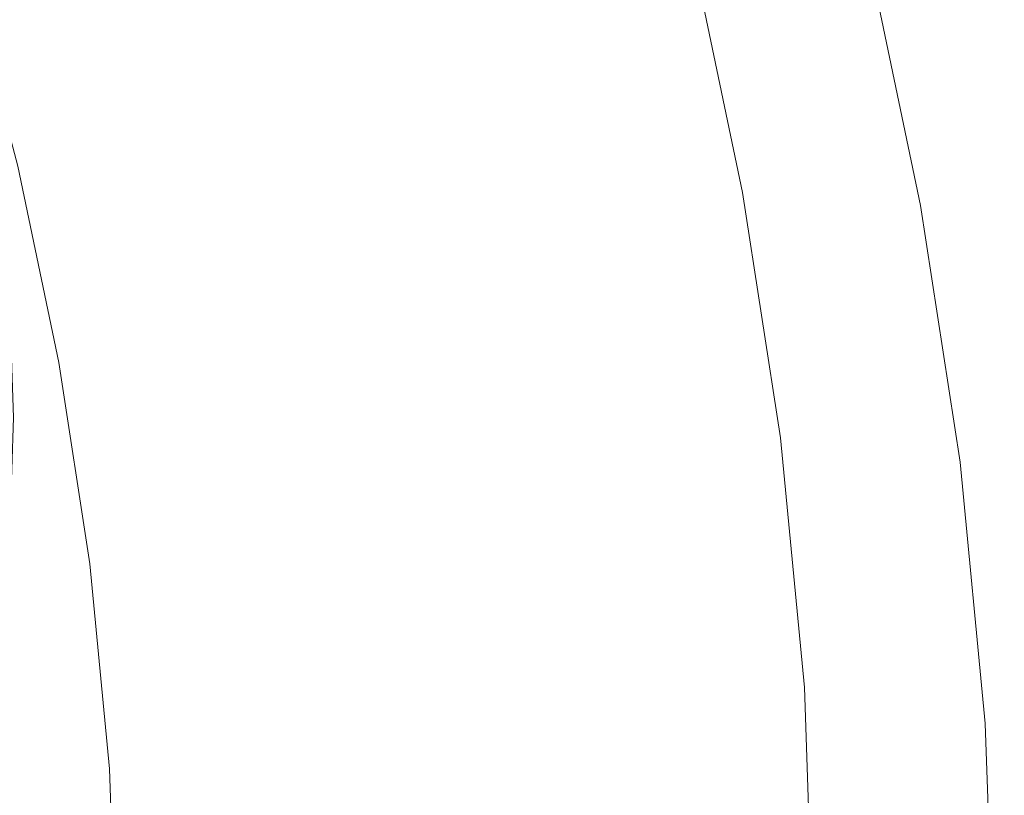
# Model space of a CAD drawing. Extents: x -229 to 230, y -460 to -1.
# Drawn here: x 174 to 230, y -222 to -178 of the extents above; entities that cross this region are included whole.
import ezdxf

# ---------------------------------------------------------------- set-up
doc = ezdxf.new("R2010")
doc.units = 0
doc.header["$LTSCALE"] = 500
doc.header["$MEASUREMENT"] = 0
doc.layers.add('NOVOTERM_CERAMIKA', color=7, linetype='Continuous')

msp = doc.modelspace()

# ---------------------------------------------------------------- linework, layer by layer
at = {"layer": 'NOVOTERM_CERAMIKA', "lineweight": 0}
for points, invisible_edges in [([(198.728, -178.15, 92.74), (195.532, -166.04, 92.74), (199.279, -164.632, 101.11), (202.537, -176.974, 101.11)], 15), ([(194.53, -179.545, 84.687), (191.401, -167.69, 84.687), (195.532, -166.04, 92.74), (198.728, -178.15, 92.74)], 15), ([(194.881, -167.685, 135.006), (192.202, -166.435, 129.827), (194.741, -177.949, 129.827), (197.455, -179.468, 135.006)], 15), ([(189.964, -181.108, 76.984), (186.909, -169.531, 76.984), (191.401, -167.69, 84.687), (194.53, -179.545, 84.687)], 15), ([(197.043, -168.718, 139.265), (194.881, -167.685, 135.006), (197.455, -179.468, 135.006), (199.646, -180.719, 139.265)], 15), ([(177.277, -170.255, 101.615), (170.913, -168.614, 94.101), (172.597, -178.644, 94.101), (179.025, -180.775, 101.615)], 15), ([(198.754, -169.558, 142.715), (197.043, -168.718, 139.265), (199.646, -180.719, 139.265), (201.38, -181.734, 142.714)], 15), ([(185.053, -182.787, 69.664), (182.077, -171.51, 69.664), (186.909, -169.531, 76.984), (189.964, -181.108, 76.984)], 15), ([(200.082, -170.23, 145.469), (198.754, -169.558, 142.715), (201.38, -181.734, 142.714), (202.725, -182.544, 145.467)], 15), ([(177.277, -170.255, 101.615), (179.025, -180.775, 101.615), (184.575, -183.113, 109.227), (182.773, -172.147, 109.227)], 15), ([(200.082, -170.23, 145.469), (202.725, -182.544, 145.467), (203.748, -183.179, 147.633), (201.092, -170.759, 147.637)], 15), ([(201.092, -170.759, 147.637), (203.748, -183.179, 147.633), (204.517, -183.672, 149.326), (201.852, -171.171, 149.332)], 15), ([(201.852, -171.171, 149.332), (204.517, -183.672, 149.326), (205.099, -184.054, 150.655), (202.428, -171.491, 150.665)], 15), ([(202.428, -171.491, 150.665), (205.099, -184.054, 150.655), (205.562, -184.357, 151.734), (202.887, -171.742, 151.749)], 15), ([(185.053, -182.787, 69.664), (179.818, -184.532, 62.76), (176.926, -173.573, 62.76), (182.077, -171.51, 69.664)], 15), ([(203.294, -171.951, 152.694), (202.887, -171.742, 151.749), (205.562, -184.357, 151.734), (205.973, -184.611, 152.672)], 15), ([(203.661, -172.126, 153.533), (203.294, -171.951, 152.694), (205.973, -184.611, 152.672), (206.342, -184.826, 153.504)], 15), ([(182.773, -172.147, 109.227), (184.575, -183.113, 109.227), (189.318, -185.516, 116.655), (187.469, -174.151, 116.655)], 15), ([(203.997, -172.275, 154.298), (203.661, -172.126, 153.533), (206.342, -184.826, 153.504), (206.681, -185.012, 154.261)], 15), ([(204.313, -172.408, 155.02), (203.997, -172.275, 154.298), (206.681, -185.012, 154.261), (206.998, -185.178, 154.975)], 15), ([(204.313, -172.408, 155.02), (206.998, -185.178, 154.975), (207.305, -185.334, 155.68), (204.617, -172.532, 155.731)], 15), ([(204.617, -172.532, 155.731), (207.305, -185.334, 155.68), (207.611, -185.49, 156.407), (204.921, -172.656, 156.464)], 15), ([(204.921, -172.656, 156.464), (207.611, -185.49, 156.407), (207.928, -185.655, 157.189), (205.234, -172.789, 157.25)], 15), ([(205.234, -172.789, 157.25), (207.928, -185.655, 157.189), (208.265, -185.838, 158.058), (205.567, -172.939, 158.121)], 15), ([(205.928, -173.116, 159.108), (205.567, -172.939, 158.121), (208.265, -185.838, 158.058), (208.632, -186.049, 159.047)], 15), ([(206.31, -173.31, 160.184), (205.928, -173.116, 159.108), (208.632, -186.049, 159.047), (209.021, -186.28, 160.127)], 15), ([(179.818, -184.532, 62.76), (174.281, -186.29, 56.305), (171.477, -175.669, 56.305), (176.926, -173.573, 62.76)], 13), ([(206.701, -173.515, 161.32), (206.31, -173.31, 160.184), (209.021, -186.28, 160.127), (209.42, -186.521, 161.268)], 15), ([(207.093, -173.722, 162.488), (206.701, -173.515, 161.32), (209.42, -186.521, 161.268), (209.821, -186.765, 162.443)], 15), ([(187.469, -174.151, 116.655), (189.318, -185.516, 116.655), (193.323, -187.847, 123.616), (191.436, -176.131, 123.616)], 15), ([(207.093, -173.722, 162.488), (209.821, -186.765, 162.443), (210.212, -187.003, 163.621), (207.477, -173.924, 163.658)], 15), ([(207.477, -173.924, 163.658), (210.212, -187.003, 163.621), (210.585, -187.225, 164.773), (207.841, -174.114, 164.803)], 15), ([(207.841, -174.114, 164.803), (210.585, -187.225, 164.773), (210.929, -187.424, 165.872), (208.178, -174.282, 165.893)], 15), ([(208.178, -174.282, 165.893), (210.929, -187.424, 165.872), (211.235, -187.591, 166.887), (208.477, -174.423, 166.902)], 15), ([(208.729, -174.527, 167.799), (208.477, -174.423, 166.902), (211.235, -187.591, 166.887), (211.492, -187.717, 167.789)], 15), ([(208.941, -174.599, 168.609), (208.729, -174.527, 167.799), (211.492, -187.717, 167.789), (211.708, -187.807, 168.603)], 15), ([(209.12, -174.643, 169.355), (208.941, -174.599, 168.609), (211.708, -187.807, 168.603), (211.892, -187.865, 169.351)], 15), ([(209.276, -174.663, 170.06), (209.12, -174.643, 169.355), (211.892, -187.865, 169.351), (212.05, -187.897, 170.058)], 15), ([(209.276, -174.663, 170.06), (212.05, -187.897, 170.058), (212.19, -187.908, 170.747), (209.414, -174.663, 170.748)], 15), ([(209.414, -174.663, 170.748), (212.19, -187.908, 170.747), (212.32, -187.901, 171.442), (209.542, -174.648, 171.442)], 15), ([(209.542, -174.648, 171.442), (212.32, -187.901, 171.442), (212.449, -187.882, 172.165), (209.669, -174.621, 172.165)], 15), ([(209.669, -174.621, 172.165), (212.449, -187.882, 172.165), (212.582, -187.856, 172.942), (209.8, -174.587, 172.942)], 15), ([(209.945, -174.549, 173.795), (209.8, -174.587, 172.942), (212.582, -187.856, 172.942), (212.729, -187.828, 173.795)], 15), ([(210.123, -174.509, 174.697), (209.945, -174.549, 173.795), (212.729, -187.828, 173.795), (212.909, -187.799, 174.697)], 15), ([(210.353, -174.47, 175.621), (210.123, -174.509, 174.697), (212.909, -187.799, 174.697), (213.142, -187.774, 175.621)], 15), ([(210.656, -174.432, 176.541), (210.353, -174.47, 175.621), (213.142, -187.774, 175.621), (213.449, -187.756, 176.541)], 15), ([(210.656, -174.432, 176.541), (213.449, -187.756, 176.541), (213.85, -187.746, 177.429), (211.051, -174.398, 177.429)], 15), ([(211.051, -174.398, 177.429), (213.85, -187.746, 177.429), (214.364, -187.749, 178.258), (211.559, -174.368, 178.258)], 15), ([(211.559, -174.368, 178.258), (214.364, -187.749, 178.258), (215.012, -187.767, 179.001), (212.198, -174.346, 179.001)], 11), ([(213.894, -174.629, 135.684), (216.73, -188.158, 135.684), (214.396, -188.313, 127.227), (211.59, -174.93, 127.227)], 15), ([(212.198, -174.346, 179.001), (215.012, -187.767, 179.001), (215.814, -187.804, 179.631), (212.99, -174.332, 179.631)], 15), ([(213.953, -174.329, 180.121), (212.99, -174.332, 179.631), (215.814, -187.804, 179.631), (216.79, -187.861, 180.121)], 15), ([(213.894, -174.629, 135.684), (215.879, -174.461, 143.726), (218.741, -188.115, 143.726), (216.73, -188.158, 135.684)], 15), ([(215.041, -174.334, 180.477), (213.953, -174.329, 180.121), (216.79, -187.861, 180.121), (217.892, -187.935, 180.477)], 15), ([(216.203, -174.345, 180.706), (215.041, -174.334, 180.477), (217.892, -187.935, 180.477), (219.07, -188.02, 180.706)], 15), ([(215.879, -174.461, 143.726), (217.568, -174.392, 151.177), (220.453, -188.152, 151.177), (218.741, -188.115, 143.726)], 15), ([(217.393, -174.362, 180.813), (216.203, -174.345, 180.706), (219.07, -188.02, 180.706), (220.275, -188.111, 180.813)], 15), ([(217.393, -174.362, 180.813), (220.275, -188.111, 180.813), (221.459, -188.204, 180.806), (218.561, -174.381, 180.806)], 15), ([(217.568, -174.392, 151.177), (218.985, -174.386, 157.862), (221.888, -188.236, 157.862), (220.453, -188.152, 151.177)], 15), ([(218.561, -174.381, 180.806), (221.459, -188.204, 180.806), (222.573, -188.294, 180.689), (219.661, -174.401, 180.689)], 15), ([(218.985, -174.386, 157.862), (220.151, -174.41, 163.606), (223.07, -188.334, 163.606), (221.888, -188.236, 157.862)], 15), ([(219.661, -174.401, 180.689), (222.573, -188.294, 180.689), (223.568, -188.375, 180.469), (220.642, -174.421, 180.469)], 15), ([(221.091, -174.43, 168.234), (224.023, -188.413, 168.234), (223.07, -188.334, 163.606), (220.151, -174.41, 163.606)], 15), ([(220.642, -174.421, 180.469), (223.568, -188.375, 180.469), (224.395, -188.444, 180.153), (221.458, -174.437, 180.153)], 15), ([(221.806, -174.445, 171.874), (224.747, -188.473, 171.874), (224.023, -188.413, 168.234), (221.091, -174.43, 168.234)], 15), ([(222.061, -174.45, 179.747), (221.458, -174.437, 180.153), (224.395, -188.444, 180.153), (225.005, -188.494, 179.747)], 15), ([(222.298, -174.455, 174.655), (225.245, -188.514, 174.655), (224.747, -188.473, 171.874), (221.806, -174.445, 171.874)], 15), ([(222.447, -174.458, 179.122), (222.061, -174.45, 179.747), (225.005, -188.494, 179.747), (225.397, -188.527, 179.122)], 13), ([(222.567, -174.46, 176.705), (225.518, -188.537, 176.705), (225.245, -188.514, 174.655), (222.298, -174.455, 174.655)], 15), ([(222.617, -174.461, 178.151), (222.447, -174.458, 179.122), (225.397, -188.527, 179.122), (225.568, -188.541, 178.151)], 15), ([(222.567, -174.46, 176.705), (222.617, -174.461, 178.151), (225.568, -188.541, 178.151), (225.518, -188.537, 176.705)], 15), ([(211.59, -174.93, 127.227), (214.396, -188.313, 127.227), (211.716, -188.614, 118.529), (208.945, -175.398, 118.529)], 15), ([(208.945, -175.398, 118.529), (211.716, -188.614, 118.529), (208.665, -189.093, 109.765), (205.935, -176.068, 109.765)], 15), ([(191.436, -176.131, 123.616), (193.323, -187.847, 123.616), (196.661, -189.965, 129.827), (194.741, -177.949, 129.827)], 15), ([(205.935, -176.068, 109.765), (208.665, -189.093, 109.765), (205.222, -189.784, 101.11), (202.537, -176.974, 101.11)], 15), ([(198.728, -178.15, 92.74), (202.537, -176.974, 101.11), (205.222, -189.784, 101.11), (201.363, -190.72, 92.74)], 15), ([(197.455, -179.468, 135.006), (194.741, -177.949, 129.827), (196.661, -189.965, 129.827), (199.402, -191.732, 135.006)], 15), ([(179.025, -180.775, 101.615), (172.597, -178.644, 94.101), (173.666, -189.259, 94.101), (180.134, -191.855, 101.615)], 13), ([(194.53, -179.545, 84.687), (198.728, -178.15, 92.74), (201.363, -190.72, 92.74), (197.109, -191.849, 84.687)], 15), ([(189.964, -181.108, 76.984), (194.53, -179.545, 84.687), (197.109, -191.849, 84.687), (192.483, -193.124, 76.984)], 15), ([(199.646, -180.719, 139.265), (197.455, -179.468, 135.006), (199.402, -191.732, 135.006), (201.614, -193.184, 139.264)], 15), ([(179.025, -180.775, 101.615), (180.134, -191.855, 101.615), (185.718, -194.606, 109.227), (184.575, -183.113, 109.227)], 15), ([(201.38, -181.734, 142.714), (199.646, -180.719, 139.265), (201.614, -193.184, 139.264), (203.365, -194.359, 142.714)], 15), ([(185.053, -182.787, 69.664), (189.964, -181.108, 76.984), (192.483, -193.124, 76.984), (187.507, -194.493, 69.664)], 15), ([(202.725, -182.544, 145.467), (201.38, -181.734, 142.714), (203.365, -194.359, 142.714), (204.723, -195.294, 145.466)], 15), ([(202.725, -182.544, 145.467), (204.723, -195.294, 145.466), (205.756, -196.027, 147.631), (203.748, -183.179, 147.633)], 15), ([(185.053, -182.787, 69.664), (187.507, -194.493, 69.664), (182.203, -195.907, 62.76), (179.818, -184.532, 62.76)], 15), ([(184.575, -183.113, 109.227), (185.718, -194.606, 109.227), (190.491, -197.374, 116.655), (189.318, -185.516, 116.655)], 15), ([(203.748, -183.179, 147.633), (205.756, -196.027, 147.631), (206.532, -196.594, 149.322), (204.517, -183.672, 149.326)], 15), ([(204.517, -183.672, 149.326), (206.532, -196.594, 149.322), (207.12, -197.032, 150.65), (205.099, -184.054, 150.655)], 15), ([(205.099, -184.054, 150.655), (207.12, -197.032, 150.65), (207.586, -197.38, 151.726), (205.562, -184.357, 151.734)], 15), ([(179.818, -184.532, 62.76), (182.203, -195.907, 62.76), (176.592, -197.315, 56.305), (174.281, -186.29, 56.305)], 11), ([(205.973, -184.611, 152.672), (205.562, -184.357, 151.734), (207.586, -197.38, 151.726), (208.001, -197.675, 152.661)], 15), ([(206.342, -184.826, 153.504), (205.973, -184.611, 152.672), (208.001, -197.675, 152.661), (208.372, -197.926, 153.489)], 15), ([(206.681, -185.012, 154.261), (206.342, -184.826, 153.504), (208.372, -197.926, 153.489), (208.713, -198.144, 154.242)], 15), ([(206.998, -185.178, 154.975), (206.681, -185.012, 154.261), (208.713, -198.144, 154.242), (209.032, -198.341, 154.953)], 15), ([(206.998, -185.178, 154.975), (209.032, -198.341, 154.953), (209.341, -198.525, 155.654), (207.305, -185.334, 155.68)], 15), ([(189.318, -185.516, 116.655), (190.491, -197.374, 116.655), (194.521, -200.02, 123.616), (193.323, -187.847, 123.616)], 15), ([(207.305, -185.334, 155.68), (209.341, -198.525, 155.654), (209.65, -198.709, 156.378), (207.611, -185.49, 156.407)], 15), ([(207.611, -185.49, 156.407), (209.65, -198.709, 156.378), (209.969, -198.902, 157.158), (207.928, -185.655, 157.189)], 15), ([(207.928, -185.655, 157.189), (209.969, -198.902, 157.158), (210.309, -199.116, 158.027), (208.265, -185.838, 158.058)], 15), ([(208.632, -186.049, 159.047), (208.265, -185.838, 158.058), (210.309, -199.116, 158.027), (210.681, -199.359, 159.016)], 15), ([(174.281, -186.29, 56.305), (176.592, -197.315, 56.305), (170.697, -198.669, 50.331), (168.463, -188.012, 50.331)], 15), ([(209.021, -186.28, 160.127), (208.632, -186.049, 159.047), (210.681, -199.359, 159.016), (211.074, -199.624, 160.098)], 15), ([(209.42, -186.521, 161.268), (209.021, -186.28, 160.127), (211.074, -199.624, 160.098), (211.479, -199.901, 161.243)], 15), ([(209.821, -186.765, 162.443), (209.42, -186.521, 161.268), (211.479, -199.901, 161.243), (211.885, -200.179, 162.42)], 15), ([(209.821, -186.765, 162.443), (211.885, -200.179, 162.42), (212.282, -200.45, 163.602), (210.212, -187.003, 163.621)], 15), ([(210.212, -187.003, 163.621), (212.282, -200.45, 163.602), (212.66, -200.705, 164.759), (210.585, -187.225, 164.773)], 15), ([(210.585, -187.225, 164.773), (212.66, -200.705, 164.759), (213.009, -200.933, 165.861), (210.929, -187.424, 165.872)], 15), ([(210.929, -187.424, 165.872), (213.009, -200.933, 165.861), (213.319, -201.125, 166.879), (211.235, -187.591, 166.887)], 15), ([(193.323, -187.847, 123.616), (194.521, -200.02, 123.616), (197.88, -202.406, 129.827), (196.661, -189.965, 129.827)], 15), ([(211.492, -187.717, 167.789), (211.235, -187.591, 166.887), (213.319, -201.125, 166.879), (213.58, -201.272, 167.784)], 15), ([(211.708, -187.807, 168.603), (211.492, -187.717, 167.789), (213.58, -201.272, 167.784), (213.799, -201.379, 168.6)], 15), ([(211.892, -187.865, 169.351), (211.708, -187.807, 168.603), (213.799, -201.379, 168.6), (213.985, -201.452, 169.349)], 15), ([(212.05, -187.897, 170.058), (211.892, -187.865, 169.351), (213.985, -201.452, 169.349), (214.145, -201.496, 170.057)], 15), ([(212.05, -187.897, 170.058), (214.145, -201.496, 170.057), (214.287, -201.516, 170.747), (212.19, -187.908, 170.747)], 15), ([(212.19, -187.908, 170.747), (214.287, -201.516, 170.747), (214.419, -201.518, 171.442), (212.32, -187.901, 171.442)], 15), ([(212.32, -187.901, 171.442), (214.419, -201.518, 171.442), (214.548, -201.508, 172.165), (212.449, -187.882, 172.165)], 15), ([(212.449, -187.882, 172.165), (214.548, -201.508, 172.165), (214.683, -201.49, 172.942), (212.582, -187.856, 172.942)], 15), ([(212.729, -187.828, 173.795), (212.582, -187.856, 172.942), (214.683, -201.49, 172.942), (214.831, -201.471, 173.795)], 15), ([(212.909, -187.799, 174.697), (212.729, -187.828, 173.795), (214.831, -201.471, 173.795), (215.013, -201.454, 174.697)], 15), ([(213.142, -187.774, 175.621), (212.909, -187.799, 174.697), (215.013, -201.454, 174.697), (215.249, -201.444, 175.621)], 15), ([(213.449, -187.756, 176.541), (213.142, -187.774, 175.621), (215.249, -201.444, 175.621), (215.559, -201.445, 176.541)], 15), ([(213.449, -187.756, 176.541), (215.559, -201.445, 176.541), (215.963, -201.462, 177.429), (213.85, -187.746, 177.429)], 15), ([(213.85, -187.746, 177.429), (215.963, -201.462, 177.429), (216.483, -201.498, 178.258), (214.364, -187.749, 178.258)], 15), ([(214.364, -187.749, 178.258), (216.483, -201.498, 178.258), (217.137, -201.557, 179.001), (215.012, -187.767, 179.001)], 11), ([(215.012, -187.767, 179.001), (217.137, -201.557, 179.001), (217.947, -201.645, 179.631), (215.814, -187.804, 179.631)], 15), ([(216.79, -187.861, 180.121), (215.814, -187.804, 179.631), (217.947, -201.645, 179.631), (218.933, -201.765, 180.121)], 15), ([(217.892, -187.935, 180.477), (216.79, -187.861, 180.121), (218.933, -201.765, 180.121), (220.046, -201.909, 180.477)], 15), ([(219.07, -188.02, 180.706), (217.892, -187.935, 180.477), (220.046, -201.909, 180.477), (221.235, -202.07, 180.706)], 15), ([(220.275, -188.111, 180.813), (219.07, -188.02, 180.706), (221.235, -202.07, 180.706), (222.452, -202.238, 180.813)], 15), ([(211.716, -188.614, 118.529), (213.808, -202.193, 118.529), (210.728, -202.477, 109.765), (208.665, -189.093, 109.765)], 15), ([(214.396, -188.313, 127.227), (216.515, -202.063, 127.227), (213.808, -202.193, 118.529), (211.716, -188.614, 118.529)], 15), ([(216.73, -188.158, 135.684), (218.872, -202.058, 135.684), (216.515, -202.063, 127.227), (214.396, -188.313, 127.227)], 15), ([(216.73, -188.158, 135.684), (218.741, -188.115, 143.726), (220.903, -202.144, 143.726), (218.872, -202.058, 135.684)], 15), ([(218.741, -188.115, 143.726), (220.453, -188.152, 151.177), (222.632, -202.291, 151.177), (220.903, -202.144, 143.726)], 15), ([(220.275, -188.111, 180.813), (222.452, -202.238, 180.813), (223.648, -202.407, 180.806), (221.459, -188.204, 180.806)], 15), ([(220.453, -188.152, 151.177), (221.888, -188.236, 157.862), (224.081, -202.467, 157.862), (222.632, -202.291, 151.177)], 15), ([(221.459, -188.204, 180.806), (223.648, -202.407, 180.806), (224.773, -202.568, 180.689), (222.573, -188.294, 180.689)], 15), ([(221.888, -188.236, 157.862), (223.07, -188.334, 163.606), (225.275, -202.64, 163.606), (224.081, -202.467, 157.862)], 15), ([(222.573, -188.294, 180.689), (224.773, -202.568, 180.689), (225.778, -202.714, 180.469), (223.568, -188.375, 180.469)], 15), ([(224.023, -188.413, 168.234), (226.237, -202.78, 168.234), (225.275, -202.64, 163.606), (223.07, -188.334, 163.606)], 15), ([(223.568, -188.375, 180.469), (225.778, -202.714, 180.469), (226.613, -202.835, 180.153), (224.395, -188.444, 180.153)], 15), ([(224.747, -188.473, 171.874), (226.969, -202.887, 171.874), (226.237, -202.78, 168.234), (224.023, -188.413, 168.234)], 15), ([(225.005, -188.494, 179.747), (224.395, -188.444, 180.153), (226.613, -202.835, 180.153), (227.229, -202.925, 179.747)], 15), ([(225.245, -188.514, 174.655), (227.472, -202.96, 174.655), (226.969, -202.887, 171.874), (224.747, -188.473, 171.874)], 15), ([(225.397, -188.527, 179.122), (225.005, -188.494, 179.747), (227.229, -202.925, 179.747), (227.624, -202.982, 179.122)], 13), ([(225.518, -188.537, 176.705), (227.747, -203, 176.705), (227.472, -202.96, 174.655), (225.245, -188.514, 174.655)], 15), ([(225.568, -188.541, 178.151), (225.397, -188.527, 179.122), (227.624, -202.982, 179.122), (227.798, -203.007, 178.151)], 15), ([(225.518, -188.537, 176.705), (225.568, -188.541, 178.151), (227.798, -203.007, 178.151), (227.747, -203, 176.705)], 15), ([(208.665, -189.093, 109.765), (210.728, -202.477, 109.765), (207.251, -202.947, 101.11), (205.222, -189.784, 101.11)], 15), ([(180.134, -191.855, 101.615), (173.666, -189.259, 94.101), (174.047, -200.425, 94.101), (180.529, -203.452, 101.615)], 13), ([(199.402, -191.732, 135.006), (196.661, -189.965, 129.827), (197.88, -202.406, 129.827), (200.638, -204.392, 135.006)], 15), ([(201.363, -190.72, 92.74), (205.222, -189.784, 101.11), (207.251, -202.947, 101.11), (203.353, -203.635, 92.74)], 15), ([(197.109, -191.849, 84.687), (201.363, -190.72, 92.74), (203.353, -203.635, 92.74), (199.058, -204.492, 84.687)], 15), ([(180.134, -191.855, 101.615), (180.529, -203.452, 101.615), (186.126, -206.576, 109.227), (185.718, -194.606, 109.227)], 15), ([(192.483, -193.124, 76.984), (197.109, -191.849, 84.687), (199.058, -204.492, 84.687), (194.386, -205.47, 76.984)], 15), ([(201.614, -193.184, 139.264), (199.402, -191.732, 135.006), (200.638, -204.392, 135.006), (202.863, -206.023, 139.264)], 15), ([(187.507, -194.493, 69.664), (192.483, -193.124, 76.984), (194.386, -205.47, 76.984), (189.361, -206.52, 69.664)], 15), ([(203.365, -194.359, 142.714), (201.614, -193.184, 139.264), (202.863, -206.023, 139.264), (204.625, -207.34, 142.714)], 15), ([(187.507, -194.493, 69.664), (189.361, -206.52, 69.664), (184.004, -207.594, 62.76), (182.203, -195.907, 62.76)], 15), ([(185.718, -194.606, 109.227), (186.126, -206.576, 109.227), (190.908, -209.664, 116.655), (190.491, -197.374, 116.655)], 15), ([(204.723, -195.294, 145.466), (203.365, -194.359, 142.714), (204.625, -207.34, 142.714), (205.991, -208.386, 145.465)], 15), ([(204.723, -195.294, 145.466), (205.991, -208.386, 145.465), (207.031, -209.203, 147.631), (205.756, -196.027, 147.631)], 15), ([(182.203, -195.907, 62.76), (184.004, -207.594, 62.76), (178.338, -208.643, 56.305), (176.592, -197.315, 56.305)], 11), ([(205.756, -196.027, 147.631), (207.031, -209.203, 147.631), (207.812, -209.834, 149.321), (206.532, -196.594, 149.322)], 15), ([(206.532, -196.594, 149.322), (207.812, -209.834, 149.321), (208.402, -210.322, 150.648), (207.12, -197.032, 150.65)], 15), ([(176.592, -197.315, 56.305), (178.338, -208.643, 56.305), (172.385, -209.619, 50.331), (170.697, -198.669, 50.331)], 15), ([(190.491, -197.374, 116.655), (190.908, -209.664, 116.655), (194.947, -212.581, 123.616), (194.521, -200.02, 123.616)], 15), ([(207.12, -197.032, 150.65), (208.402, -210.322, 150.648), (208.872, -210.709, 151.723), (207.586, -197.38, 151.726)], 15), ([(208.001, -197.675, 152.661), (207.586, -197.38, 151.726), (208.872, -210.709, 151.723), (209.288, -211.038, 152.658)], 15), ([(208.372, -197.926, 153.489), (208.001, -197.675, 152.661), (209.288, -211.038, 152.658), (209.662, -211.32, 153.484)], 15), ([(208.713, -198.144, 154.242), (208.372, -197.926, 153.489), (209.662, -211.32, 153.484), (210.004, -211.566, 154.236)], 15), ([(209.032, -198.341, 154.953), (208.713, -198.144, 154.242), (210.004, -211.566, 154.236), (210.325, -211.789, 154.945)], 15), ([(209.032, -198.341, 154.953), (210.325, -211.789, 154.945), (210.635, -211.998, 155.645), (209.341, -198.525, 155.654)], 15), ([(209.341, -198.525, 155.654), (210.635, -211.998, 155.645), (210.946, -212.206, 156.368), (209.65, -198.709, 156.378)], 15), ([(209.65, -198.709, 156.378), (210.946, -212.206, 156.368), (211.267, -212.425, 157.148), (209.969, -198.902, 157.158)], 15), ([(209.969, -198.902, 157.158), (211.267, -212.425, 157.148), (211.609, -212.665, 158.016), (210.309, -199.116, 158.027)], 15), ([(210.681, -199.359, 159.016), (210.309, -199.116, 158.027), (211.609, -212.665, 158.016), (211.984, -212.937, 159.006)], 15), ([(211.074, -199.624, 160.098), (210.681, -199.359, 159.016), (211.984, -212.937, 159.006), (212.38, -213.233, 160.089)], 15), ([(211.479, -199.901, 161.243), (211.074, -199.624, 160.098), (212.38, -213.233, 160.089), (212.787, -213.541, 161.234)], 15), ([(194.521, -200.02, 123.616), (194.947, -212.581, 123.616), (198.314, -215.194, 129.827), (197.88, -202.406, 129.827)], 15), ([(211.885, -200.179, 162.42), (211.479, -199.901, 161.243), (212.787, -213.541, 161.234), (213.196, -213.85, 162.413)], 15), ([(211.885, -200.179, 162.42), (213.196, -213.85, 162.413), (213.596, -214.152, 163.596), (212.282, -200.45, 163.602)], 15), ([(180.134, -215.524, 101.615), (180.529, -203.452, 101.615), (174.047, -200.425, 94.101), (173.666, -212.11, 94.101)], 11), ([(212.282, -200.45, 163.602), (213.596, -214.152, 163.596), (213.977, -214.435, 164.754), (212.66, -200.705, 164.759)], 15), ([(212.66, -200.705, 164.759), (213.977, -214.435, 164.754), (214.329, -214.69, 165.857), (213.009, -200.933, 165.861)], 15), ([(213.009, -200.933, 165.861), (214.329, -214.69, 165.857), (214.641, -214.906, 166.876), (213.319, -201.125, 166.879)], 15), ([(213.58, -201.272, 167.784), (213.319, -201.125, 166.879), (214.641, -214.906, 166.876), (214.904, -215.072, 167.782)], 15), ([(213.799, -201.379, 168.6), (213.58, -201.272, 167.784), (214.904, -215.072, 167.782), (215.125, -215.196, 168.599)], 15), ([(213.985, -201.452, 169.349), (213.799, -201.379, 168.6), (215.125, -215.196, 168.599), (215.312, -215.282, 169.349)], 15), ([(214.145, -201.496, 170.057), (213.985, -201.452, 169.349), (215.312, -215.282, 169.349), (215.473, -215.337, 170.057)], 15), ([(214.145, -201.496, 170.057), (215.473, -215.337, 170.057), (215.616, -215.367, 170.747), (214.287, -201.516, 170.747)], 15), ([(214.287, -201.516, 170.747), (215.616, -215.367, 170.747), (215.749, -215.378, 171.442), (214.419, -201.518, 171.442)], 15), ([(214.419, -201.518, 171.442), (215.749, -215.378, 171.442), (215.879, -215.376, 172.165), (214.548, -201.508, 172.165)], 15), ([(214.548, -201.508, 172.165), (215.879, -215.376, 172.165), (216.015, -215.367, 172.942), (214.683, -201.49, 172.942)], 15), ([(214.831, -201.471, 173.795), (214.683, -201.49, 172.942), (216.015, -215.367, 172.942), (216.164, -215.357, 173.795)], 15), ([(215.013, -201.454, 174.697), (214.831, -201.471, 173.795), (216.164, -215.357, 173.795), (216.347, -215.352, 174.697)], 15), ([(215.249, -201.444, 175.621), (215.013, -201.454, 174.697), (216.347, -215.352, 174.697), (216.584, -215.358, 175.621)], 15), ([(215.559, -201.445, 176.541), (215.249, -201.444, 175.621), (216.584, -215.358, 175.621), (216.896, -215.379, 176.541)], 15), ([(215.559, -201.445, 176.541), (216.896, -215.379, 176.541), (217.303, -215.421, 177.429), (215.963, -201.462, 177.429)], 15), ([(215.963, -201.462, 177.429), (217.303, -215.421, 177.429), (217.826, -215.491, 178.258), (216.483, -201.498, 178.258)], 15), ([(216.483, -201.498, 178.258), (217.826, -215.491, 178.258), (218.484, -215.593, 179.001), (217.137, -201.557, 179.001)], 11), ([(217.137, -201.557, 179.001), (218.484, -215.593, 179.001), (219.299, -215.733, 179.631), (217.947, -201.645, 179.631)], 15), ([(218.933, -201.765, 180.121), (217.947, -201.645, 179.631), (219.299, -215.733, 179.631), (220.291, -215.916, 180.121)], 15), ([(220.046, -201.909, 180.477), (218.933, -201.765, 180.121), (220.291, -215.916, 180.121), (221.41, -216.132, 180.477)], 15), ([(221.235, -202.07, 180.706), (220.046, -201.909, 180.477), (221.41, -216.132, 180.477), (222.607, -216.37, 180.706)], 15), ([(200.638, -204.392, 135.006), (197.88, -202.406, 129.827), (198.314, -215.194, 129.827), (201.078, -217.367, 135.006)], 15), ([(210.728, -202.477, 109.765), (212.035, -216.098, 109.765), (208.536, -216.344, 101.11), (207.251, -202.947, 101.11)], 15), ([(213.808, -202.193, 118.529), (215.134, -216.013, 118.529), (212.035, -216.098, 109.765), (210.728, -202.477, 109.765)], 15), ([(216.515, -202.063, 127.227), (217.858, -216.059, 127.227), (215.134, -216.013, 118.529), (213.808, -202.193, 118.529)], 15), ([(218.872, -202.058, 135.684), (220.23, -216.205, 135.684), (217.858, -216.059, 127.227), (216.515, -202.063, 127.227)], 15), ([(218.872, -202.058, 135.684), (220.903, -202.144, 143.726), (222.274, -216.423, 143.726), (220.23, -216.205, 135.684)], 15), ([(220.903, -202.144, 143.726), (222.632, -202.291, 151.177), (224.013, -216.681, 151.177), (222.274, -216.423, 143.726)], 15), ([(222.452, -202.238, 180.813), (221.235, -202.07, 180.706), (222.607, -216.37, 180.706), (223.832, -216.617, 180.813)], 15), ([(222.452, -202.238, 180.813), (223.832, -216.617, 180.813), (225.035, -216.863, 180.806), (223.648, -202.407, 180.806)], 15), ([(222.632, -202.291, 151.177), (224.081, -202.467, 157.862), (225.471, -216.951, 157.862), (224.013, -216.681, 151.177)], 15), ([(223.648, -202.407, 180.806), (225.035, -216.863, 180.806), (226.167, -217.097, 180.689), (224.773, -202.568, 180.689)], 15), ([(224.081, -202.467, 157.862), (225.275, -202.64, 163.606), (226.672, -217.202, 163.606), (225.471, -216.951, 157.862)], 15), ([(203.353, -203.635, 92.74), (207.251, -202.947, 101.11), (208.536, -216.344, 101.11), (204.615, -216.78, 92.74)], 15), ([(224.773, -202.568, 180.689), (226.167, -217.097, 180.689), (227.178, -217.307, 180.469), (225.778, -202.714, 180.469)], 15), ([(226.237, -202.78, 168.234), (227.64, -217.404, 168.234), (226.672, -217.202, 163.606), (225.275, -202.64, 163.606)], 15), ([(225.778, -202.714, 180.469), (227.178, -217.307, 180.469), (228.018, -217.482, 180.153), (226.613, -202.835, 180.153)], 15), ([(226.969, -202.887, 171.874), (228.376, -217.557, 171.874), (227.64, -217.404, 168.234), (226.237, -202.78, 168.234)], 15), ([(227.229, -202.925, 179.747), (226.613, -202.835, 180.153), (228.018, -217.482, 180.153), (228.638, -217.612, 179.747)], 15), ([(227.472, -202.96, 174.655), (228.882, -217.663, 174.655), (228.376, -217.557, 171.874), (226.969, -202.887, 171.874)], 15), ([(227.624, -202.982, 179.122), (227.229, -202.925, 179.747), (228.638, -217.612, 179.747), (229.036, -217.695, 179.122)], 13), ([(227.747, -203, 176.705), (229.16, -217.721, 176.705), (228.882, -217.663, 174.655), (227.472, -202.96, 174.655)], 15), ([(227.798, -203.007, 178.151), (227.624, -202.982, 179.122), (229.036, -217.695, 179.122), (229.211, -217.731, 178.151)], 15), ([(227.747, -203, 176.705), (227.798, -203.007, 178.151), (229.211, -217.731, 178.151), (229.16, -217.721, 176.705)], 15), ([(180.134, -215.524, 101.615), (185.718, -218.972, 109.227), (186.126, -206.576, 109.227), (180.529, -203.452, 101.615)], 15), ([(199.058, -204.492, 84.687), (203.353, -203.635, 92.74), (204.615, -216.78, 92.74), (200.293, -217.36, 84.687)], 15), ([(194.386, -205.47, 76.984), (199.058, -204.492, 84.687), (200.293, -217.36, 84.687), (195.592, -218.036, 76.984)], 15), ([(202.863, -206.023, 139.264), (200.638, -204.392, 135.006), (201.078, -217.367, 135.006), (203.308, -219.148, 139.264)], 15), ([(189.361, -206.52, 69.664), (194.386, -205.47, 76.984), (195.592, -218.036, 76.984), (190.535, -218.762, 69.664)], 15), ([(204.625, -207.34, 142.714), (202.863, -206.023, 139.264), (203.308, -219.148, 139.264), (205.074, -220.584, 142.714)], 15), ([(189.361, -206.52, 69.664), (190.535, -218.762, 69.664), (185.145, -219.49, 62.76), (184.004, -207.594, 62.76)], 15), ([(185.718, -218.972, 109.227), (190.491, -222.327, 116.655), (190.908, -209.664, 116.655), (186.126, -206.576, 109.227)], 15), ([(205.991, -208.386, 145.465), (204.625, -207.34, 142.714), (205.074, -220.584, 142.714), (206.443, -221.722, 145.465)], 15), ([(184.004, -207.594, 62.76), (185.145, -219.49, 62.76), (179.444, -220.173, 56.305), (178.338, -208.643, 56.305)], 11), ([(205.991, -208.386, 145.465), (206.443, -221.722, 145.465), (207.484, -222.61, 147.631), (207.031, -209.203, 147.631)], 15), ([(178.338, -208.643, 56.305), (179.444, -220.173, 56.305), (173.454, -220.764, 50.331), (172.385, -209.619, 50.331)], 15), ([(190.491, -222.327, 116.655), (194.521, -225.463, 123.616), (194.947, -212.581, 123.616), (190.908, -209.664, 116.655)], 15), ([(207.031, -209.203, 147.631), (207.484, -222.61, 147.631), (208.267, -223.294, 149.321), (207.812, -209.834, 149.321)], 15), ([(207.812, -209.834, 149.321), (208.267, -223.294, 149.321), (208.859, -223.822, 150.648), (208.402, -210.322, 150.648)], 15), ([(208.402, -210.322, 150.648), (208.859, -223.822, 150.648), (209.33, -224.241, 151.723), (208.872, -210.709, 151.723)], 15), ([(209.288, -211.038, 152.658), (208.872, -210.709, 151.723), (209.33, -224.241, 151.723), (209.747, -224.597, 152.658)], 15), ([(209.662, -211.32, 153.484), (209.288, -211.038, 152.658), (209.747, -224.597, 152.658), (210.121, -224.904, 153.484)], 15), ([(210.004, -211.566, 154.236), (209.662, -211.32, 153.484), (210.121, -224.904, 153.484), (210.464, -225.173, 154.236)], 15), ([(210.325, -211.789, 154.945), (210.004, -211.566, 154.236), (210.464, -225.173, 154.236), (210.786, -225.417, 154.945)], 15), ([(210.325, -211.789, 154.945), (210.786, -225.417, 154.945), (211.097, -225.647, 155.645), (210.635, -211.998, 155.645)], 15), ([(178.963, -227.955, 101.615), (180.134, -215.524, 101.615), (173.666, -212.11, 94.101), (172.537, -224.191, 94.101)], 11), ([(210.635, -211.998, 155.645), (211.097, -225.647, 155.645), (211.408, -225.875, 156.368), (210.946, -212.206, 156.368)], 15), ([(210.946, -212.206, 156.368), (211.408, -225.875, 156.368), (211.73, -226.115, 157.148), (211.267, -212.425, 157.148)], 15), ([(211.267, -212.425, 157.148), (211.73, -226.115, 157.148), (212.073, -226.377, 158.016), (211.609, -212.665, 158.016)], 15), ([(194.521, -225.463, 123.616), (197.88, -228.253, 129.827), (198.314, -215.194, 129.827), (194.947, -212.581, 123.616)], 15), ([(211.984, -212.937, 159.006), (211.609, -212.665, 158.016), (212.073, -226.377, 158.016), (212.448, -226.674, 159.006)], 15), ([(212.38, -213.233, 160.089), (211.984, -212.937, 159.006), (212.448, -226.674, 159.006), (212.845, -226.995, 160.089)], 15), ([(212.787, -213.541, 161.234), (212.38, -213.233, 160.089), (212.845, -226.995, 160.089), (213.254, -227.329, 161.234)], 15), ([(213.196, -213.85, 162.413), (212.787, -213.541, 161.234), (213.254, -227.329, 161.234), (213.663, -227.666, 162.413)], 15), ([(213.196, -213.85, 162.413), (213.663, -227.666, 162.413), (214.064, -227.993, 163.596), (213.596, -214.152, 163.596)], 15), ([(213.596, -214.152, 163.596), (214.064, -227.993, 163.596), (214.446, -228.301, 164.754), (213.977, -214.435, 164.754)], 15), ([(213.977, -214.435, 164.754), (214.446, -228.301, 164.754), (214.799, -228.579, 165.857), (214.329, -214.69, 165.857)], 15), ([(200.638, -230.571, 135.006), (201.078, -217.367, 135.006), (198.314, -215.194, 129.827), (197.88, -228.253, 129.827)], 15), ([(214.329, -214.69, 165.857), (214.799, -228.579, 165.857), (215.112, -228.815, 166.876), (214.641, -214.906, 166.876)], 15), ([(214.904, -215.072, 167.782), (214.641, -214.906, 166.876), (215.112, -228.815, 166.876), (215.375, -228.998, 167.782)], 15), ([(215.125, -215.196, 168.599), (214.904, -215.072, 167.782), (215.375, -228.998, 167.782), (215.597, -229.136, 168.599)], 15), ([(215.312, -215.282, 169.349), (215.125, -215.196, 168.599), (215.597, -229.136, 168.599), (215.784, -229.234, 169.349)], 15), ([(178.963, -227.955, 101.615), (184.511, -231.682, 109.227), (185.718, -218.972, 109.227), (180.134, -215.524, 101.615)], 15), ([(215.473, -215.337, 170.057), (215.312, -215.282, 169.349), (215.784, -229.234, 169.349), (215.945, -229.3, 170.057)], 15), ([(215.473, -215.337, 170.057), (215.945, -229.3, 170.057), (216.089, -229.339, 170.747), (215.616, -215.367, 170.747)], 15), ([(215.616, -215.367, 170.747), (216.089, -229.339, 170.747), (216.222, -229.359, 171.442), (215.749, -215.378, 171.442)], 15), ([(215.749, -215.378, 171.442), (216.222, -229.359, 171.442), (216.352, -229.365, 172.165), (215.879, -215.376, 172.165)], 15), ([(215.879, -215.376, 172.165), (216.352, -229.365, 172.165), (216.488, -229.365, 172.942), (216.015, -215.367, 172.942)], 15), ([(216.164, -215.357, 173.795), (216.015, -215.367, 172.942), (216.488, -229.365, 172.942), (216.638, -229.365, 173.795)], 15), ([(216.347, -215.352, 174.697), (216.164, -215.357, 173.795), (216.638, -229.365, 173.795), (216.821, -229.372, 174.697)], 15), ([(216.584, -215.358, 175.621), (216.347, -215.352, 174.697), (216.821, -229.372, 174.697), (217.059, -229.393, 175.621)], 15), ([(216.896, -215.379, 176.541), (216.584, -215.358, 175.621), (217.059, -229.393, 175.621), (217.371, -229.434, 176.541)], 15), ([(216.896, -215.379, 176.541), (217.371, -229.434, 176.541), (217.779, -229.503, 177.429), (217.303, -215.421, 177.429)], 15), ([(217.303, -215.421, 177.429), (217.779, -229.503, 177.429), (218.303, -229.606, 178.258), (217.826, -215.491, 178.258)], 15), ([(217.826, -215.491, 178.258), (218.303, -229.606, 178.258), (218.963, -229.751, 179.001), (218.484, -215.593, 179.001)], 11), ([(218.484, -215.593, 179.001), (218.963, -229.751, 179.001), (219.78, -229.944, 179.631), (219.299, -215.733, 179.631)], 15), ([(220.291, -215.916, 180.121), (219.299, -215.733, 179.631), (219.78, -229.944, 179.631), (220.774, -230.192, 180.121)], 15), ([(212.035, -216.098, 109.765), (212.5, -229.839, 109.765), (208.994, -229.858, 101.11), (208.536, -216.344, 101.11)], 15), ([(215.134, -216.013, 118.529), (215.606, -229.954, 118.529), (212.5, -229.839, 109.765), (212.035, -216.098, 109.765)], 15), ([(217.858, -216.059, 127.227), (218.336, -230.177, 127.227), (215.606, -229.954, 118.529), (215.134, -216.013, 118.529)], 15), ([(220.23, -216.205, 135.684), (220.713, -230.477, 135.684), (218.336, -230.177, 127.227), (217.858, -216.059, 127.227)], 15), ([(220.23, -216.205, 135.684), (222.274, -216.423, 143.726), (222.761, -230.826, 143.726), (220.713, -230.477, 135.684)], 15), ([(221.41, -216.132, 180.477), (220.291, -215.916, 180.121), (220.774, -230.192, 180.121), (221.896, -230.48, 180.477)], 15), ([(222.607, -216.37, 180.706), (221.41, -216.132, 180.477), (221.896, -230.48, 180.477), (223.095, -230.795, 180.706)], 15), ([(200.293, -217.36, 84.687), (204.615, -216.78, 92.74), (205.063, -230.04, 92.74), (200.732, -230.34, 84.687)], 15), ([(204.615, -216.78, 92.74), (208.536, -216.344, 101.11), (208.994, -229.858, 101.11), (205.063, -230.04, 92.74)], 15), ([(222.274, -216.423, 143.726), (224.013, -216.681, 151.177), (224.504, -231.198, 151.177), (222.761, -230.826, 143.726)], 15), ([(223.832, -216.617, 180.813), (222.607, -216.37, 180.706), (223.095, -230.795, 180.706), (224.323, -231.122, 180.813)], 15), ([(223.832, -216.617, 180.813), (224.323, -231.122, 180.813), (225.529, -231.446, 180.806), (225.035, -216.863, 180.806)], 15), ([(224.013, -216.681, 151.177), (225.471, -216.951, 157.862), (225.965, -231.561, 157.862), (224.504, -231.198, 151.177)], 15), ([(225.035, -216.863, 180.806), (225.529, -231.446, 180.806), (226.663, -231.753, 180.689), (226.167, -217.097, 180.689)], 15), ([(195.592, -218.036, 76.984), (200.293, -217.36, 84.687), (200.732, -230.34, 84.687), (196.021, -230.712, 76.984)], 15), ([(202.863, -232.469, 139.264), (203.308, -219.148, 139.264), (201.078, -217.367, 135.006), (200.638, -230.571, 135.006)], 15), ([(225.471, -216.951, 157.862), (226.672, -217.202, 163.606), (227.169, -231.89, 163.606), (225.965, -231.561, 157.862)], 15), ([(226.167, -217.097, 180.689), (226.663, -231.753, 180.689), (227.676, -232.028, 180.469), (227.178, -217.307, 180.469)], 15), ([(227.64, -217.404, 168.234), (228.139, -232.155, 168.234), (227.169, -231.89, 163.606), (226.672, -217.202, 163.606)], 15), ([(227.178, -217.307, 180.469), (227.676, -232.028, 180.469), (228.518, -232.258, 180.153), (228.018, -217.482, 180.153)], 15), ([(228.376, -217.557, 171.874), (228.877, -232.356, 171.874), (228.139, -232.155, 168.234), (227.64, -217.404, 168.234)], 15), ([(228.638, -217.612, 179.747), (228.018, -217.482, 180.153), (228.518, -232.258, 180.153), (229.139, -232.428, 179.747)], 15), ([(228.882, -217.663, 174.655), (229.384, -232.494, 174.655), (228.877, -232.356, 171.874), (228.376, -217.557, 171.874)], 15), ([(229.036, -217.695, 179.122), (228.638, -217.612, 179.747), (229.139, -232.428, 179.747), (229.538, -232.537, 179.122)], 13), ([(229.16, -217.721, 176.705), (229.662, -232.57, 176.705), (229.384, -232.494, 174.655), (228.882, -217.663, 174.655)], 15), ([(229.211, -217.731, 178.151), (229.036, -217.695, 179.122), (229.538, -232.537, 179.122), (229.713, -232.584, 178.151)], 15), ([(229.16, -217.721, 176.705), (229.211, -217.731, 178.151), (229.713, -232.584, 178.151), (229.662, -232.57, 176.705)], 15), ([(190.535, -218.762, 69.664), (195.592, -218.036, 76.984), (196.021, -230.712, 76.984), (190.953, -231.11, 69.664)], 15), ([(184.511, -231.682, 109.227), (189.252, -235.257, 116.655), (190.491, -222.327, 116.655), (185.718, -218.972, 109.227)], 15), ([(190.535, -218.762, 69.664), (190.953, -231.11, 69.664), (185.551, -231.489, 62.76), (185.145, -219.49, 62.76)], 15), ([(185.145, -219.49, 62.76), (185.551, -231.489, 62.76), (179.838, -231.803, 56.305), (179.444, -220.173, 56.305)], 11), ([(204.625, -233.997, 142.714), (205.074, -220.584, 142.714), (203.308, -219.148, 139.264), (202.863, -232.469, 139.264)], 15), ([(179.444, -220.173, 56.305), (179.838, -231.803, 56.305), (173.834, -232.007, 50.331), (173.454, -220.764, 50.331)], 15), ([(205.991, -235.207, 145.465), (206.443, -221.722, 145.465), (205.074, -220.584, 142.714), (204.625, -233.997, 142.714)], 15)]:
    msp.add_3dface(points, dxfattribs=dict(at, invisible_edges=invisible_edges))

doc.saveas('drawing.dxf')
